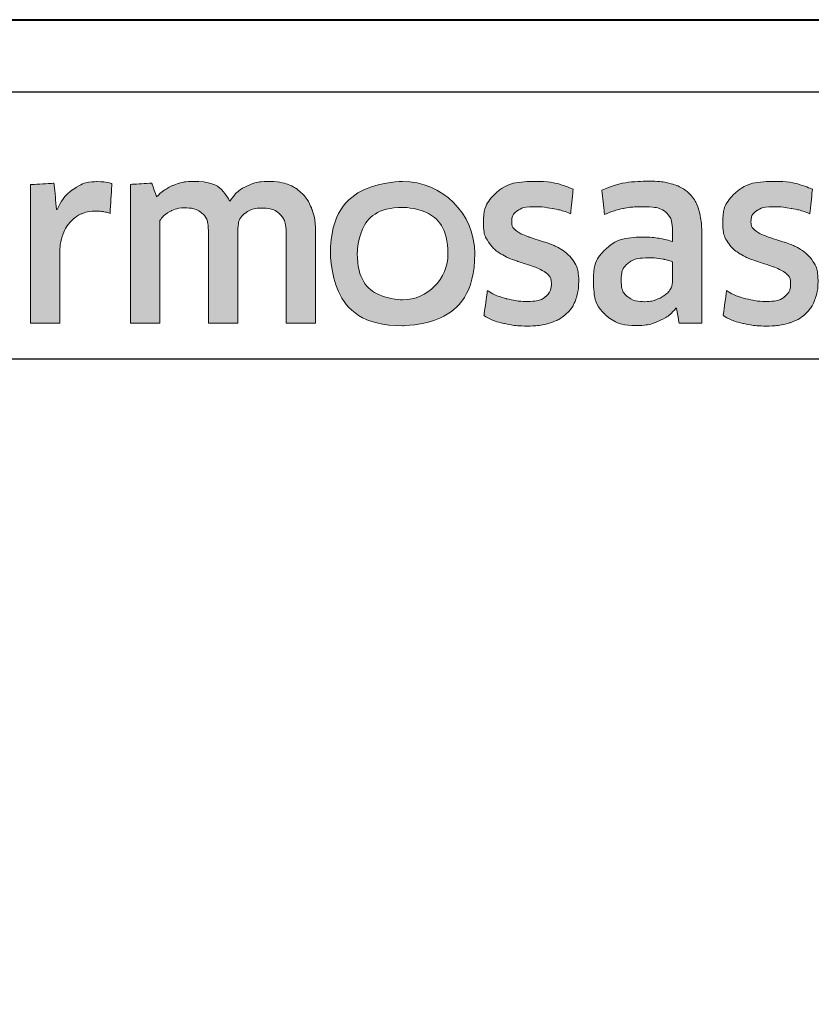
# Model space of a CAD drawing. Units: millimetres. Extents: x -879 to 6259, y -51 to 2758.
# Drawn here: x 1842 to 1853, y 193 to 207 of the extents above; entities that cross this region are included whole.
import ezdxf

# ---------------------------------------------------------------- set-up
doc = ezdxf.new("R2010")
doc.units = ezdxf.units.MM
doc.layers.get('DEFPOINTS').update_dxf_attribs({"color": 5})
doc.layers.add('TCL07 dim', color=7, linetype='Continuous', lineweight=20)
doc.layers.add('TCL09 extrusion', color=3, linetype='Continuous', lineweight=40)

# ---------------------------------------------------------------- blocks, each defined once
blk = doc.blocks.new('A$C30C13D8B')
h = blk.add_hatch(color=154)
h.dxf.hatch_style = 1
edge = h.paths.add_edge_path()
edge.add_spline(control_points=[(-13.596, -1.214), (-13.596, -1.214), (-13.606, -0.802), (-13.606, -0.802), (-13.606, -0.802), (-13.606, -0.802), (-15.396, -0.802), (-15.396, -0.802), (-15.396, -0.802), (-15.396, -0.802), (-15.406, -1.214), (-15.406, -1.214), (-15.406, -1.214), (-15.406, -1.214), (-14.726, -1.214), (-14.726, -1.214), (-14.726, -1.214), (-14.726, -1.214), (-14.726, -3.216), (-14.726, -3.216), (-14.726, -3.216), (-14.726, -3.216), (-14.276, -3.216), (-14.276, -3.216), (-14.276, -3.216), (-14.276, -3.216), (-14.276, -1.214), (-14.276, -1.214), (-14.276, -1.214), (-14.276, -1.214), (-13.596, -1.214), (-13.596, -1.214)], knot_values=[0, 0, 0, 0, 0.111111, 0.111111, 0.111111, 0.166667, 0.222222, 0.222222, 0.222222, 0.277778, 0.333333, 0.333333, 0.333333, 0.388889, 0.444444, 0.444444, 0.444444, 0.5, 0.555556, 0.555556, 0.555556, 0.611111, 0.666667, 0.666667, 0.666667, 0.722222, 0.777778, 0.777778, 0.777778, 0.888889, 1, 1, 1, 1], degree=3, periodic=0)
edge = h.paths.add_edge_path()
edge.add_spline(control_points=[(-11.797, -3.216), (-11.797, -3.216), (-11.797, -1.961), (-11.797, -1.961), (-11.797, -1.961), (-11.797, -1.731), (-11.853, -1.554), (-11.965, -1.43), (-11.965, -1.43), (-12.078, -1.305), (-12.238, -1.243), (-12.446, -1.243), (-12.446, -1.243), (-12.538, -1.243), (-12.628, -1.257), (-12.716, -1.286), (-12.716, -1.286), (-12.803, -1.315), (-12.884, -1.363), (-12.957, -1.431), (-12.957, -1.431), (-12.957, -1.431), (-12.965, -1.425), (-12.965, -1.425), (-12.965, -1.425), (-12.965, -1.425), (-12.959, -1.168), (-12.959, -1.168), (-12.959, -1.168), (-12.959, -1.168), (-12.959, -0.673), (-12.959, -0.673), (-12.959, -0.673), (-12.959, -0.673), (-13.368, -0.696), (-13.368, -0.696), (-13.368, -0.696), (-13.368, -0.696), (-13.368, -3.216), (-13.368, -3.216), (-13.368, -3.216), (-13.368, -3.216), (-12.959, -3.216), (-12.959, -3.216), (-12.959, -3.216), (-12.959, -3.216), (-12.959, -1.794), (-12.959, -1.794), (-12.959, -1.794), (-12.925, -1.742), (-12.873, -1.699), (-12.804, -1.665), (-12.804, -1.665), (-12.736, -1.63), (-12.659, -1.613), (-12.573, -1.613), (-12.573, -1.613), (-12.446, -1.613), (-12.353, -1.642), (-12.294, -1.7), (-12.294, -1.7), (-12.235, -1.758), (-12.206, -1.844), (-12.206, -1.958), (-12.206, -1.958), (-12.206, -1.958), (-12.206, -3.216), (-12.206, -3.216), (-12.206, -3.216), (-12.206, -3.216), (-11.797, -3.216), (-11.797, -3.216)], knot_values=[0, 0, 0, 0, 0.052632, 0.052632, 0.052632, 0.078947, 0.105263, 0.105263, 0.105263, 0.131579, 0.157895, 0.157895, 0.157895, 0.184211, 0.210526, 0.210526, 0.210526, 0.236842, 0.263158, 0.263158, 0.263158, 0.289474, 0.315789, 0.315789, 0.315789, 0.342105, 0.368421, 0.368421, 0.368421, 0.394737, 0.421053, 0.421053, 0.421053, 0.447368, 0.473684, 0.473684, 0.473684, 0.5, 0.526316, 0.526316, 0.526316, 0.552632, 0.578947, 0.578947, 0.578947, 0.605263, 0.631579, 0.631579, 0.631579, 0.657895, 0.684211, 0.684211, 0.684211, 0.710526, 0.736842, 0.736842, 0.736842, 0.763158, 0.789474, 0.789474, 0.789474, 0.815789, 0.842105, 0.842105, 0.842105, 0.868421, 0.894737, 0.894737, 0.894737, 0.947368, 1, 1, 1, 1], degree=3, periodic=0)
edge = h.paths.add_edge_path(flags=16)
edge.add_spline(control_points=[(-3.812, -2.249), (-3.812, -2.604), (-4.094, -2.891), (-4.442, -2.891), (-4.442, -2.891), (-4.789, -2.891), (-5.071, -2.604), (-5.071, -2.249), (-5.071, -2.249), (-5.071, -1.895), (-4.789, -1.607), (-4.442, -1.607), (-4.442, -1.607), (-4.094, -1.607), (-3.812, -1.895), (-3.812, -2.249)], knot_values=[0, 0, 0, 0, 0.2, 0.2, 0.2, 0.3, 0.4, 0.4, 0.4, 0.5, 0.6, 0.6, 0.6, 0.8, 1, 1, 1, 1], degree=3, periodic=0)
edge = h.paths.add_edge_path()
edge.add_spline(control_points=[(-3.44, -2.249), (-3.44, -1.696), (-3.888, -1.247), (-4.442, -1.247), (-4.442, -1.247), (-4.995, -1.247), (-5.444, -1.696), (-5.444, -2.249), (-5.444, -2.249), (-5.444, -2.803), (-4.995, -3.251), (-4.442, -3.251), (-4.442, -3.251), (-3.888, -3.251), (-3.44, -2.803), (-3.44, -2.249)], knot_values=[0, 0, 0, 0, 0.2, 0.2, 0.2, 0.3, 0.4, 0.4, 0.4, 0.5, 0.6, 0.6, 0.6, 0.8, 1, 1, 1, 1], degree=3, periodic=0)
edge = h.paths.add_edge_path()
edge.add_spline(control_points=[(3.2, -3.216), (3.2, -3.216), (3.2, -1.961), (3.2, -1.961), (3.2, -1.961), (3.2, -1.731), (3.144, -1.554), (3.032, -1.43), (3.032, -1.43), (2.919, -1.305), (2.759, -1.243), (2.551, -1.243), (2.551, -1.243), (2.459, -1.243), (2.369, -1.257), (2.281, -1.286), (2.281, -1.286), (2.194, -1.315), (2.113, -1.363), (2.04, -1.431), (2.04, -1.431), (2.04, -1.431), (2.032, -1.425), (2.032, -1.425), (2.032, -1.425), (2.032, -1.425), (2.038, -1.168), (2.038, -1.168), (2.038, -1.168), (2.038, -1.168), (2.038, -0.6), (2.038, -0.6), (2.038, -0.6), (2.038, -0.6), (1.629, -0.623), (1.629, -0.623), (1.629, -0.623), (1.629, -0.623), (1.629, -3.216), (1.629, -3.216), (1.629, -3.216), (1.629, -3.216), (2.038, -3.216), (2.038, -3.216), (2.038, -3.216), (2.038, -3.216), (2.038, -1.794), (2.038, -1.794), (2.038, -1.794), (2.072, -1.742), (2.124, -1.699), (2.193, -1.665), (2.193, -1.665), (2.261, -1.63), (2.339, -1.613), (2.424, -1.613), (2.424, -1.613), (2.551, -1.613), (2.644, -1.642), (2.703, -1.7), (2.703, -1.7), (2.762, -1.758), (2.791, -1.844), (2.791, -1.958), (2.791, -1.958), (2.791, -1.958), (2.791, -3.216), (2.791, -3.216), (2.791, -3.216), (2.791, -3.216), (3.2, -3.216), (3.2, -3.216)], knot_values=[0, 0, 0, 0, 0.052632, 0.052632, 0.052632, 0.078947, 0.105263, 0.105263, 0.105263, 0.131579, 0.157895, 0.157895, 0.157895, 0.184211, 0.210526, 0.210526, 0.210526, 0.236842, 0.263158, 0.263158, 0.263158, 0.289474, 0.315789, 0.315789, 0.315789, 0.342105, 0.368421, 0.368421, 0.368421, 0.394737, 0.421053, 0.421053, 0.421053, 0.447368, 0.473684, 0.473684, 0.473684, 0.5, 0.526316, 0.526316, 0.526316, 0.552632, 0.578947, 0.578947, 0.578947, 0.605263, 0.631579, 0.631579, 0.631579, 0.657895, 0.684211, 0.684211, 0.684211, 0.710526, 0.736842, 0.736842, 0.736842, 0.763158, 0.789474, 0.789474, 0.789474, 0.815789, 0.842105, 0.842105, 0.842105, 0.868421, 0.894737, 0.894737, 0.894737, 0.947368, 1, 1, 1, 1], degree=3, periodic=0)
edge = h.paths.add_edge_path()
edge.add_spline(control_points=[(1.257, -2.357), (1.211, -2.288), (1.154, -2.233), (1.085, -2.191), (1.085, -2.191), (1.017, -2.149), (0.942, -2.116), (0.862, -2.091), (0.862, -2.091), (0.781, -2.066), (0.706, -2.042), (0.638, -2.019), (0.638, -2.019), (0.569, -1.995), (0.512, -1.968), (0.466, -1.937), (0.466, -1.937), (0.419, -1.905), (0.396, -1.861), (0.396, -1.803), (0.396, -1.803), (0.396, -1.739), (0.424, -1.688), (0.478, -1.652), (0.478, -1.652), (0.533, -1.615), (0.609, -1.597), (0.705, -1.597), (0.705, -1.597), (0.78, -1.597), (0.864, -1.605), (0.955, -1.621), (0.955, -1.621), (1.046, -1.637), (1.132, -1.662), (1.214, -1.697), (1.214, -1.697), (1.214, -1.697), (1.249, -1.355), (1.249, -1.355), (1.249, -1.355), (1.084, -1.283), (0.905, -1.246), (0.712, -1.246), (0.712, -1.246), (0.476, -1.246), (0.299, -1.299), (0.181, -1.405), (0.181, -1.405), (0.063, -1.512), (0.004, -1.65), (0.004, -1.819), (0.004, -1.819), (0.004, -1.931), (0.027, -2.021), (0.073, -2.089), (0.073, -2.089), (0.119, -2.158), (0.177, -2.213), (0.248, -2.255), (0.248, -2.255), (0.319, -2.297), (0.395, -2.33), (0.475, -2.355), (0.475, -2.355), (0.556, -2.38), (0.631, -2.405), (0.702, -2.431), (0.702, -2.431), (0.773, -2.456), (0.831, -2.487), (0.878, -2.521), (0.878, -2.521), (0.924, -2.555), (0.947, -2.603), (0.947, -2.666), (0.947, -2.666), (0.947, -2.737), (0.921, -2.796), (0.868, -2.843), (0.868, -2.843), (0.815, -2.89), (0.73, -2.914), (0.612, -2.914), (0.612, -2.914), (0.524, -2.914), (0.429, -2.901), (0.326, -2.875), (0.326, -2.875), (0.222, -2.849), (0.133, -2.812), (0.058, -2.762), (0.058, -2.762), (0.058, -2.762), (0.01, -3.11), (0.01, -3.11), (0.01, -3.11), (0.092, -3.159), (0.183, -3.196), (0.285, -3.219), (0.285, -3.219), (0.387, -3.243), (0.496, -3.255), (0.612, -3.255), (0.612, -3.255), (0.736, -3.255), (0.844, -3.24), (0.934, -3.21), (0.934, -3.21), (1.024, -3.18), (1.098, -3.137), (1.156, -3.083), (1.156, -3.083), (1.214, -3.028), (1.257, -2.962), (1.285, -2.885), (1.285, -2.885), (1.313, -2.807), (1.327, -2.722), (1.327, -2.627), (1.327, -2.627), (1.327, -2.515), (1.304, -2.425), (1.257, -2.357)], knot_values=[0, 0, 0, 0, 0.03125, 0.03125, 0.03125, 0.046875, 0.0625, 0.0625, 0.0625, 0.078125, 0.09375, 0.09375, 0.09375, 0.109375, 0.125, 0.125, 0.125, 0.140625, 0.15625, 0.15625, 0.15625, 0.171875, 0.1875, 0.1875, 0.1875, 0.203125, 0.21875, 0.21875, 0.21875, 0.234375, 0.25, 0.25, 0.25, 0.265625, 0.28125, 0.28125, 0.28125, 0.296875, 0.3125, 0.3125, 0.3125, 0.328125, 0.34375, 0.34375, 0.34375, 0.359375, 0.375, 0.375, 0.375, 0.390625, 0.40625, 0.40625, 0.40625, 0.421875, 0.4375, 0.4375, 0.4375, 0.453125, 0.46875, 0.46875, 0.46875, 0.484375, 0.5, 0.5, 0.5, 0.515625, 0.53125, 0.53125, 0.53125, 0.546875, 0.5625, 0.5625, 0.5625, 0.578125, 0.59375, 0.59375, 0.59375, 0.609375, 0.625, 0.625, 0.625, 0.640625, 0.65625, 0.65625, 0.65625, 0.671875, 0.6875, 0.6875, 0.6875, 0.703125, 0.71875, 0.71875, 0.71875, 0.734375, 0.75, 0.75, 0.75, 0.765625, 0.78125, 0.78125, 0.78125, 0.796875, 0.8125, 0.8125, 0.8125, 0.828125, 0.84375, 0.84375, 0.84375, 0.859375, 0.875, 0.875, 0.875, 0.890625, 0.90625, 0.90625, 0.90625, 0.921875, 0.9375, 0.9375, 0.9375, 0.96875, 1, 1, 1, 1], degree=3, periodic=0)
edge = h.paths.add_edge_path(flags=16)
edge.add_spline(control_points=[(-0.695, -2.646), (-0.695, -2.683), (-0.706, -2.717), (-0.727, -2.749), (-0.727, -2.749), (-0.749, -2.782), (-0.777, -2.81), (-0.812, -2.835), (-0.812, -2.835), (-0.848, -2.859), (-0.889, -2.879), (-0.935, -2.894), (-0.935, -2.894), (-0.981, -2.909), (-1.03, -2.917), (-1.081, -2.917), (-1.081, -2.917), (-1.178, -2.917), (-1.256, -2.894), (-1.316, -2.849), (-1.316, -2.849), (-1.376, -2.804), (-1.406, -2.725), (-1.406, -2.611), (-1.406, -2.611), (-1.406, -2.512), (-1.376, -2.437), (-1.315, -2.386), (-1.315, -2.386), (-1.254, -2.334), (-1.156, -2.308), (-1.023, -2.308), (-1.023, -2.308), (-0.942, -2.308), (-0.873, -2.315), (-0.816, -2.328), (-0.816, -2.328), (-0.759, -2.341), (-0.719, -2.352), (-0.695, -2.363), (-0.695, -2.363), (-0.695, -2.363), (-0.695, -2.646), (-0.695, -2.646)], knot_values=[0, 0, 0, 0, 0.083333, 0.083333, 0.083333, 0.125, 0.166667, 0.166667, 0.166667, 0.208333, 0.25, 0.25, 0.25, 0.291667, 0.333333, 0.333333, 0.333333, 0.375, 0.416667, 0.416667, 0.416667, 0.458333, 0.5, 0.5, 0.5, 0.541667, 0.583333, 0.583333, 0.583333, 0.625, 0.666667, 0.666667, 0.666667, 0.708333, 0.75, 0.75, 0.75, 0.791667, 0.833333, 0.833333, 0.833333, 0.916667, 1, 1, 1, 1], degree=3, periodic=0)
edge = h.paths.add_edge_path()
edge.add_spline(control_points=[(-0.601, -3.216), (-0.601, -3.216), (-0.286, -3.216), (-0.286, -3.216), (-0.286, -3.216), (-0.286, -3.216), (-0.286, -1.996), (-0.286, -1.996), (-0.286, -1.996), (-0.286, -1.865), (-0.299, -1.753), (-0.325, -1.658), (-0.325, -1.658), (-0.351, -1.564), (-0.393, -1.486), (-0.452, -1.425), (-0.452, -1.425), (-0.512, -1.363), (-0.588, -1.318), (-0.681, -1.288), (-0.681, -1.288), (-0.775, -1.258), (-0.89, -1.243), (-1.025, -1.243), (-1.025, -1.243), (-1.268, -1.243), (-1.484, -1.285), (-1.674, -1.368), (-1.674, -1.368), (-1.674, -1.368), (-1.638, -1.706), (-1.638, -1.706), (-1.638, -1.706), (-1.548, -1.668), (-1.462, -1.64), (-1.381, -1.623), (-1.381, -1.623), (-1.299, -1.606), (-1.206, -1.597), (-1.101, -1.597), (-1.101, -1.597), (-0.955, -1.597), (-0.851, -1.623), (-0.788, -1.674), (-0.788, -1.674), (-0.726, -1.726), (-0.695, -1.813), (-0.695, -1.935), (-0.695, -1.935), (-0.695, -1.935), (-0.695, -2.08), (-0.695, -2.08), (-0.695, -2.08), (-0.751, -2.063), (-0.813, -2.048), (-0.882, -2.036), (-0.882, -2.036), (-0.95, -2.025), (-1.022, -2.019), (-1.097, -2.019), (-1.097, -2.019), (-1.325, -2.019), (-1.498, -2.073), (-1.616, -2.181), (-1.616, -2.181), (-1.734, -2.29), (-1.793, -2.435), (-1.793, -2.617), (-1.793, -2.617), (-1.793, -2.834), (-1.738, -2.994), (-1.629, -3.095), (-1.629, -3.095), (-1.519, -3.197), (-1.374, -3.248), (-1.194, -3.248), (-1.194, -3.248), (-1.078, -3.248), (-0.973, -3.227), (-0.878, -3.184), (-0.878, -3.184), (-0.784, -3.141), (-0.706, -3.082), (-0.646, -3.007), (-0.646, -3.007), (-0.646, -3.007), (-0.637, -3.01), (-0.637, -3.01), (-0.637, -3.01), (-0.637, -3.01), (-0.601, -3.216), (-0.601, -3.216)], knot_values=[0, 0, 0, 0, 0.041667, 0.041667, 0.041667, 0.0625, 0.083333, 0.083333, 0.083333, 0.104167, 0.125, 0.125, 0.125, 0.145833, 0.166667, 0.166667, 0.166667, 0.1875, 0.208333, 0.208333, 0.208333, 0.229167, 0.25, 0.25, 0.25, 0.270833, 0.291667, 0.291667, 0.291667, 0.3125, 0.333333, 0.333333, 0.333333, 0.354167, 0.375, 0.375, 0.375, 0.395833, 0.416667, 0.416667, 0.416667, 0.4375, 0.458333, 0.458333, 0.458333, 0.479167, 0.5, 0.5, 0.5, 0.520833, 0.541667, 0.541667, 0.541667, 0.5625, 0.583333, 0.583333, 0.583333, 0.604167, 0.625, 0.625, 0.625, 0.645833, 0.666667, 0.666667, 0.666667, 0.6875, 0.708333, 0.708333, 0.708333, 0.729167, 0.75, 0.75, 0.75, 0.770833, 0.791667, 0.791667, 0.791667, 0.8125, 0.833333, 0.833333, 0.833333, 0.854167, 0.875, 0.875, 0.875, 0.895833, 0.916667, 0.916667, 0.916667, 0.958333, 1, 1, 1, 1], degree=3, periodic=0)
edge = h.paths.add_edge_path()
edge.add_spline(control_points=[(-2.065, -2.357), (-2.111, -2.288), (-2.168, -2.233), (-2.237, -2.191), (-2.237, -2.191), (-2.306, -2.149), (-2.38, -2.116), (-2.461, -2.091), (-2.461, -2.091), (-2.541, -2.066), (-2.616, -2.042), (-2.684, -2.019), (-2.684, -2.019), (-2.753, -1.995), (-2.811, -1.968), (-2.857, -1.937), (-2.857, -1.937), (-2.903, -1.905), (-2.926, -1.861), (-2.926, -1.803), (-2.926, -1.803), (-2.926, -1.739), (-2.899, -1.688), (-2.844, -1.652), (-2.844, -1.652), (-2.789, -1.615), (-2.713, -1.597), (-2.617, -1.597), (-2.617, -1.597), (-2.542, -1.597), (-2.459, -1.605), (-2.367, -1.621), (-2.367, -1.621), (-2.276, -1.637), (-2.19, -1.662), (-2.108, -1.697), (-2.108, -1.697), (-2.108, -1.697), (-2.073, -1.355), (-2.073, -1.355), (-2.073, -1.355), (-2.238, -1.283), (-2.417, -1.246), (-2.61, -1.246), (-2.61, -1.246), (-2.847, -1.246), (-3.024, -1.299), (-3.142, -1.405), (-3.142, -1.405), (-3.26, -1.512), (-3.319, -1.65), (-3.319, -1.819), (-3.319, -1.819), (-3.319, -1.931), (-3.296, -2.021), (-3.249, -2.089), (-3.249, -2.089), (-3.203, -2.158), (-3.145, -2.213), (-3.074, -2.255), (-3.074, -2.255), (-3.003, -2.297), (-2.928, -2.33), (-2.847, -2.355), (-2.847, -2.355), (-2.767, -2.38), (-2.691, -2.405), (-2.62, -2.431), (-2.62, -2.431), (-2.549, -2.456), (-2.491, -2.487), (-2.445, -2.521), (-2.445, -2.521), (-2.399, -2.555), (-2.375, -2.603), (-2.375, -2.666), (-2.375, -2.666), (-2.375, -2.737), (-2.402, -2.796), (-2.454, -2.843), (-2.454, -2.843), (-2.507, -2.89), (-2.592, -2.914), (-2.71, -2.914), (-2.71, -2.914), (-2.798, -2.914), (-2.894, -2.901), (-2.997, -2.875), (-2.997, -2.875), (-3.1, -2.849), (-3.189, -2.812), (-3.264, -2.762), (-3.264, -2.762), (-3.264, -2.762), (-3.312, -3.11), (-3.312, -3.11), (-3.312, -3.11), (-3.231, -3.159), (-3.139, -3.196), (-3.037, -3.219), (-3.037, -3.219), (-2.935, -3.243), (-2.826, -3.255), (-2.71, -3.255), (-2.71, -3.255), (-2.586, -3.255), (-2.478, -3.24), (-2.388, -3.21), (-2.388, -3.21), (-2.298, -3.18), (-2.224, -3.137), (-2.166, -3.083), (-2.166, -3.083), (-2.108, -3.028), (-2.065, -2.962), (-2.037, -2.885), (-2.037, -2.885), (-2.01, -2.807), (-1.996, -2.722), (-1.996, -2.627), (-1.996, -2.627), (-1.996, -2.515), (-2.019, -2.425), (-2.065, -2.357)], knot_values=[0, 0, 0, 0, 0.03125, 0.03125, 0.03125, 0.046875, 0.0625, 0.0625, 0.0625, 0.078125, 0.09375, 0.09375, 0.09375, 0.109375, 0.125, 0.125, 0.125, 0.140625, 0.15625, 0.15625, 0.15625, 0.171875, 0.1875, 0.1875, 0.1875, 0.203125, 0.21875, 0.21875, 0.21875, 0.234375, 0.25, 0.25, 0.25, 0.265625, 0.28125, 0.28125, 0.28125, 0.296875, 0.3125, 0.3125, 0.3125, 0.328125, 0.34375, 0.34375, 0.34375, 0.359375, 0.375, 0.375, 0.375, 0.390625, 0.40625, 0.40625, 0.40625, 0.421875, 0.4375, 0.4375, 0.4375, 0.453125, 0.46875, 0.46875, 0.46875, 0.484375, 0.5, 0.5, 0.5, 0.515625, 0.53125, 0.53125, 0.53125, 0.546875, 0.5625, 0.5625, 0.5625, 0.578125, 0.59375, 0.59375, 0.59375, 0.609375, 0.625, 0.625, 0.625, 0.640625, 0.65625, 0.65625, 0.65625, 0.671875, 0.6875, 0.6875, 0.6875, 0.703125, 0.71875, 0.71875, 0.71875, 0.734375, 0.75, 0.75, 0.75, 0.765625, 0.78125, 0.78125, 0.78125, 0.796875, 0.8125, 0.8125, 0.8125, 0.828125, 0.84375, 0.84375, 0.84375, 0.859375, 0.875, 0.875, 0.875, 0.890625, 0.90625, 0.90625, 0.90625, 0.921875, 0.9375, 0.9375, 0.9375, 0.96875, 1, 1, 1, 1], degree=3, periodic=0)
edge = h.paths.add_edge_path()
edge.add_spline(control_points=[(-5.651, -3.216), (-5.651, -3.216), (-5.651, -1.951), (-5.651, -1.951), (-5.651, -1.951), (-5.651, -1.833), (-5.667, -1.73), (-5.698, -1.642), (-5.698, -1.642), (-5.729, -1.554), (-5.773, -1.48), (-5.83, -1.421), (-5.83, -1.421), (-5.887, -1.362), (-5.955, -1.318), (-6.033, -1.289), (-6.033, -1.289), (-6.111, -1.261), (-6.198, -1.246), (-6.292, -1.246), (-6.292, -1.246), (-6.408, -1.246), (-6.513, -1.268), (-6.606, -1.311), (-6.606, -1.311), (-6.699, -1.355), (-6.777, -1.425), (-6.839, -1.52), (-6.839, -1.52), (-6.938, -1.338), (-7.111, -1.246), (-7.358, -1.246), (-7.358, -1.246), (-7.452, -1.246), (-7.542, -1.265), (-7.628, -1.302), (-7.628, -1.302), (-7.714, -1.339), (-7.79, -1.392), (-7.857, -1.46), (-7.857, -1.46), (-7.857, -1.46), (-7.927, -1.269), (-7.927, -1.269), (-7.927, -1.269), (-7.927, -1.269), (-8.22, -1.288), (-8.22, -1.288), (-8.22, -1.288), (-8.22, -1.288), (-8.22, -3.216), (-8.22, -3.216), (-8.22, -3.216), (-8.22, -3.216), (-7.811, -3.216), (-7.811, -3.216), (-7.811, -3.216), (-7.811, -3.216), (-7.811, -1.79), (-7.811, -1.79), (-7.811, -1.79), (-7.777, -1.737), (-7.728, -1.694), (-7.665, -1.661), (-7.665, -1.661), (-7.602, -1.629), (-7.536, -1.613), (-7.467, -1.613), (-7.467, -1.613), (-7.37, -1.613), (-7.292, -1.637), (-7.23, -1.686), (-7.23, -1.686), (-7.169, -1.734), (-7.139, -1.816), (-7.139, -1.932), (-7.139, -1.932), (-7.139, -1.932), (-7.139, -3.216), (-7.139, -3.216), (-7.139, -3.216), (-7.139, -3.216), (-6.73, -3.216), (-6.73, -3.216), (-6.73, -3.216), (-6.73, -3.216), (-6.73, -1.932), (-6.73, -1.932), (-6.73, -1.932), (-6.73, -1.825), (-6.699, -1.745), (-6.636, -1.694), (-6.636, -1.694), (-6.574, -1.642), (-6.496, -1.616), (-6.401, -1.616), (-6.401, -1.616), (-6.294, -1.616), (-6.21, -1.644), (-6.15, -1.698), (-6.15, -1.698), (-6.09, -1.753), (-6.06, -1.839), (-6.06, -1.955), (-6.06, -1.955), (-6.06, -1.955), (-6.06, -3.216), (-6.06, -3.216), (-6.06, -3.216), (-6.06, -3.216), (-5.651, -3.216), (-5.651, -3.216)], knot_values=[0, 0, 0, 0, 0.034483, 0.034483, 0.034483, 0.051724, 0.068966, 0.068966, 0.068966, 0.086207, 0.103448, 0.103448, 0.103448, 0.12069, 0.137931, 0.137931, 0.137931, 0.155172, 0.172414, 0.172414, 0.172414, 0.189655, 0.206897, 0.206897, 0.206897, 0.224138, 0.241379, 0.241379, 0.241379, 0.258621, 0.275862, 0.275862, 0.275862, 0.293103, 0.310345, 0.310345, 0.310345, 0.327586, 0.344828, 0.344828, 0.344828, 0.362069, 0.37931, 0.37931, 0.37931, 0.396552, 0.413793, 0.413793, 0.413793, 0.431034, 0.448276, 0.448276, 0.448276, 0.465517, 0.482759, 0.482759, 0.482759, 0.5, 0.517241, 0.517241, 0.517241, 0.534483, 0.551724, 0.551724, 0.551724, 0.568966, 0.586207, 0.586207, 0.586207, 0.603448, 0.62069, 0.62069, 0.62069, 0.637931, 0.655172, 0.655172, 0.655172, 0.672414, 0.689655, 0.689655, 0.689655, 0.706897, 0.724138, 0.724138, 0.724138, 0.741379, 0.758621, 0.758621, 0.758621, 0.775862, 0.793103, 0.793103, 0.793103, 0.810345, 0.827586, 0.827586, 0.827586, 0.844828, 0.862069, 0.862069, 0.862069, 0.87931, 0.896552, 0.896552, 0.896552, 0.913793, 0.931034, 0.931034, 0.931034, 0.965517, 1, 1, 1, 1], degree=3, periodic=0)
edge = h.paths.add_edge_path()
edge.add_spline(control_points=[(-9.202, -3.216), (-9.202, -3.216), (-9.202, -2.241), (-9.202, -2.241), (-9.202, -2.241), (-9.202, -2.151), (-9.189, -2.069), (-9.164, -1.996), (-9.164, -1.996), (-9.138, -1.923), (-9.103, -1.862), (-9.059, -1.813), (-9.059, -1.813), (-9.015, -1.763), (-8.963, -1.725), (-8.903, -1.698), (-8.903, -1.698), (-8.843, -1.671), (-8.777, -1.658), (-8.706, -1.658), (-8.706, -1.658), (-8.67, -1.658), (-8.635, -1.661), (-8.6, -1.666), (-8.6, -1.666), (-8.566, -1.671), (-8.534, -1.68), (-8.504, -1.69), (-8.504, -1.69), (-8.504, -1.69), (-8.478, -1.275), (-8.478, -1.275), (-8.478, -1.275), (-8.534, -1.258), (-8.601, -1.249), (-8.681, -1.249), (-8.681, -1.249), (-8.801, -1.249), (-8.909, -1.282), (-9.004, -1.347), (-9.004, -1.347), (-9.1, -1.413), (-9.178, -1.509), (-9.238, -1.636), (-9.238, -1.636), (-9.238, -1.636), (-9.247, -1.636), (-9.247, -1.636), (-9.247, -1.636), (-9.247, -1.636), (-9.283, -1.272), (-9.283, -1.272), (-9.283, -1.272), (-9.283, -1.272), (-9.611, -1.291), (-9.611, -1.291), (-9.611, -1.291), (-9.611, -1.291), (-9.611, -3.216), (-9.611, -3.216), (-9.611, -3.216), (-9.611, -3.216), (-9.202, -3.216), (-9.202, -3.216)], knot_values=[0, 0, 0, 0, 0.058824, 0.058824, 0.058824, 0.088235, 0.117647, 0.117647, 0.117647, 0.147059, 0.176471, 0.176471, 0.176471, 0.205882, 0.235294, 0.235294, 0.235294, 0.264706, 0.294118, 0.294118, 0.294118, 0.323529, 0.352941, 0.352941, 0.352941, 0.382353, 0.411765, 0.411765, 0.411765, 0.441176, 0.470588, 0.470588, 0.470588, 0.5, 0.529412, 0.529412, 0.529412, 0.558824, 0.588235, 0.588235, 0.588235, 0.617647, 0.647059, 0.647059, 0.647059, 0.676471, 0.705882, 0.705882, 0.705882, 0.735294, 0.764706, 0.764706, 0.764706, 0.794118, 0.823529, 0.823529, 0.823529, 0.852941, 0.882353, 0.882353, 0.882353, 0.941176, 1, 1, 1, 1], degree=3, periodic=0)
edge = h.paths.add_edge_path()
edge.add_spline(control_points=[(-10.244, -3.216), (-10.14, -3.193), (-10.047, -3.16), (-9.965, -3.12), (-9.965, -3.12), (-9.965, -3.12), (-10.013, -2.782), (-10.013, -2.782), (-10.013, -2.782), (-10.095, -2.818), (-10.178, -2.845), (-10.263, -2.862), (-10.263, -2.862), (-10.348, -2.879), (-10.438, -2.888), (-10.535, -2.888), (-10.535, -2.888), (-10.627, -2.888), (-10.708, -2.878), (-10.776, -2.859), (-10.776, -2.859), (-10.845, -2.84), (-10.902, -2.808), (-10.947, -2.765), (-10.947, -2.765), (-10.992, -2.723), (-11.027, -2.666), (-11.052, -2.596), (-11.052, -2.596), (-11.076, -2.527), (-11.091, -2.441), (-11.095, -2.341), (-11.095, -2.341), (-11.095, -2.341), (-9.917, -2.341), (-9.917, -2.341), (-9.917, -2.341), (-9.913, -2.311), (-9.91, -2.278), (-9.909, -2.242), (-9.909, -2.242), (-9.908, -2.207), (-9.907, -2.174), (-9.907, -2.144), (-9.907, -2.144), (-9.907, -1.99), (-9.925, -1.856), (-9.962, -1.743), (-9.962, -1.743), (-9.998, -1.631), (-10.051, -1.537), (-10.12, -1.463), (-10.12, -1.463), (-10.188, -1.389), (-10.271, -1.335), (-10.368, -1.299), (-10.368, -1.299), (-10.464, -1.264), (-10.571, -1.246), (-10.689, -1.246), (-10.689, -1.246), (-10.971, -1.246), (-11.179, -1.33), (-11.316, -1.497), (-11.316, -1.497), (-11.452, -1.665), (-11.52, -1.903), (-11.52, -2.212), (-11.52, -2.212), (-11.52, -2.559), (-11.445, -2.82), (-11.296, -2.992), (-11.296, -2.992), (-11.147, -3.165), (-10.909, -3.252), (-10.583, -3.252), (-10.583, -3.252), (-10.461, -3.252), (-10.348, -3.24), (-10.244, -3.216)], knot_values=[0, 0, 0, 0, 0.047619, 0.047619, 0.047619, 0.071429, 0.095238, 0.095238, 0.095238, 0.119048, 0.142857, 0.142857, 0.142857, 0.166667, 0.190476, 0.190476, 0.190476, 0.214286, 0.238095, 0.238095, 0.238095, 0.261905, 0.285714, 0.285714, 0.285714, 0.309524, 0.333333, 0.333333, 0.333333, 0.357143, 0.380952, 0.380952, 0.380952, 0.404762, 0.428571, 0.428571, 0.428571, 0.452381, 0.47619, 0.47619, 0.47619, 0.5, 0.52381, 0.52381, 0.52381, 0.547619, 0.571429, 0.571429, 0.571429, 0.595238, 0.619048, 0.619048, 0.619048, 0.642857, 0.666667, 0.666667, 0.666667, 0.690476, 0.714286, 0.714286, 0.714286, 0.738095, 0.761905, 0.761905, 0.761905, 0.785714, 0.809524, 0.809524, 0.809524, 0.833333, 0.857143, 0.857143, 0.857143, 0.880952, 0.904762, 0.904762, 0.904762, 0.952381, 1, 1, 1, 1], degree=3, periodic=0)
edge = h.paths.add_edge_path(flags=16)
edge.add_spline(control_points=[(-11.105, -2.064), (-11.094, -1.898), (-11.057, -1.779), (-10.994, -1.705), (-10.994, -1.705), (-10.93, -1.631), (-10.828, -1.594), (-10.686, -1.594), (-10.686, -1.594), (-10.564, -1.594), (-10.467, -1.629), (-10.397, -1.7), (-10.397, -1.7), (-10.326, -1.771), (-10.288, -1.892), (-10.284, -2.064), (-10.284, -2.064), (-10.284, -2.064), (-11.105, -2.064), (-11.105, -2.064)], knot_values=[0, 0, 0, 0, 0.166667, 0.166667, 0.166667, 0.25, 0.333333, 0.333333, 0.333333, 0.416667, 0.5, 0.5, 0.5, 0.583333, 0.666667, 0.666667, 0.666667, 0.833333, 1, 1, 1, 1], degree=3, periodic=0)
at = {"color": 154}
for points, knots in [([(-9.202, -3.216), (-9.202, -3.216), (-9.202, -2.241), (-9.202, -2.241), (-9.202, -2.241), (-9.202, -2.151), (-9.189, -2.069), (-9.164, -1.996), (-9.164, -1.996), (-9.138, -1.923), (-9.103, -1.862), (-9.059, -1.813), (-9.059, -1.813), (-9.015, -1.763), (-8.963, -1.725), (-8.903, -1.698), (-8.903, -1.698), (-8.843, -1.671), (-8.777, -1.658), (-8.706, -1.658), (-8.706, -1.658), (-8.67, -1.658), (-8.635, -1.661), (-8.6, -1.666), (-8.6, -1.666), (-8.566, -1.671), (-8.534, -1.68), (-8.504, -1.69), (-8.504, -1.69), (-8.504, -1.69), (-8.478, -1.275), (-8.478, -1.275), (-8.478, -1.275), (-8.534, -1.258), (-8.601, -1.249), (-8.681, -1.249), (-8.681, -1.249), (-8.801, -1.249), (-8.909, -1.282), (-9.004, -1.347), (-9.004, -1.347), (-9.1, -1.413), (-9.178, -1.509), (-9.238, -1.636), (-9.238, -1.636), (-9.238, -1.636), (-9.247, -1.636), (-9.247, -1.636), (-9.247, -1.636), (-9.247, -1.636), (-9.283, -1.272), (-9.283, -1.272), (-9.283, -1.272), (-9.283, -1.272), (-9.611, -1.291), (-9.611, -1.291), (-9.611, -1.291), (-9.611, -1.291), (-9.611, -3.216), (-9.611, -3.216), (-9.611, -3.216), (-9.611, -3.216), (-9.202, -3.216), (-9.202, -3.216)], [0, 0, 0, 0, 0.058824, 0.058824, 0.058824, 0.088235, 0.117647, 0.117647, 0.117647, 0.147059, 0.176471, 0.176471, 0.176471, 0.205882, 0.235294, 0.235294, 0.235294, 0.264706, 0.294118, 0.294118, 0.294118, 0.323529, 0.352941, 0.352941, 0.352941, 0.382353, 0.411765, 0.411765, 0.411765, 0.441176, 0.470588, 0.470588, 0.470588, 0.5, 0.529412, 0.529412, 0.529412, 0.558824, 0.588235, 0.588235, 0.588235, 0.617647, 0.647059, 0.647059, 0.647059, 0.676471, 0.705882, 0.705882, 0.705882, 0.735294, 0.764706, 0.764706, 0.764706, 0.794118, 0.823529, 0.823529, 0.823529, 0.852941, 0.882353, 0.882353, 0.882353, 0.941176, 1, 1, 1, 1]), ([(-5.651, -3.216), (-5.651, -3.216), (-5.651, -1.951), (-5.651, -1.951), (-5.651, -1.951), (-5.651, -1.833), (-5.667, -1.73), (-5.698, -1.642), (-5.698, -1.642), (-5.729, -1.554), (-5.773, -1.48), (-5.83, -1.421), (-5.83, -1.421), (-5.887, -1.362), (-5.955, -1.318), (-6.033, -1.289), (-6.033, -1.289), (-6.111, -1.261), (-6.198, -1.246), (-6.292, -1.246), (-6.292, -1.246), (-6.408, -1.246), (-6.513, -1.268), (-6.606, -1.311), (-6.606, -1.311), (-6.699, -1.355), (-6.777, -1.425), (-6.839, -1.52), (-6.839, -1.52), (-6.938, -1.338), (-7.111, -1.246), (-7.358, -1.246), (-7.358, -1.246), (-7.452, -1.246), (-7.542, -1.265), (-7.628, -1.302), (-7.628, -1.302), (-7.714, -1.339), (-7.79, -1.392), (-7.857, -1.46), (-7.857, -1.46), (-7.857, -1.46), (-7.927, -1.269), (-7.927, -1.269), (-7.927, -1.269), (-7.927, -1.269), (-8.22, -1.288), (-8.22, -1.288), (-8.22, -1.288), (-8.22, -1.288), (-8.22, -3.216), (-8.22, -3.216), (-8.22, -3.216), (-8.22, -3.216), (-7.811, -3.216), (-7.811, -3.216), (-7.811, -3.216), (-7.811, -3.216), (-7.811, -1.79), (-7.811, -1.79), (-7.811, -1.79), (-7.777, -1.737), (-7.728, -1.694), (-7.665, -1.661), (-7.665, -1.661), (-7.602, -1.629), (-7.536, -1.613), (-7.467, -1.613), (-7.467, -1.613), (-7.37, -1.613), (-7.292, -1.637), (-7.23, -1.686), (-7.23, -1.686), (-7.169, -1.734), (-7.139, -1.816), (-7.139, -1.932), (-7.139, -1.932), (-7.139, -1.932), (-7.139, -3.216), (-7.139, -3.216), (-7.139, -3.216), (-7.139, -3.216), (-6.73, -3.216), (-6.73, -3.216), (-6.73, -3.216), (-6.73, -3.216), (-6.73, -1.932), (-6.73, -1.932), (-6.73, -1.932), (-6.73, -1.825), (-6.699, -1.745), (-6.636, -1.694), (-6.636, -1.694), (-6.574, -1.642), (-6.496, -1.616), (-6.401, -1.616), (-6.401, -1.616), (-6.294, -1.616), (-6.21, -1.644), (-6.15, -1.698), (-6.15, -1.698), (-6.09, -1.753), (-6.06, -1.839), (-6.06, -1.955), (-6.06, -1.955), (-6.06, -1.955), (-6.06, -3.216), (-6.06, -3.216), (-6.06, -3.216), (-6.06, -3.216), (-5.651, -3.216), (-5.651, -3.216)], [0, 0, 0, 0, 0.034483, 0.034483, 0.034483, 0.051724, 0.068966, 0.068966, 0.068966, 0.086207, 0.103448, 0.103448, 0.103448, 0.12069, 0.137931, 0.137931, 0.137931, 0.155172, 0.172414, 0.172414, 0.172414, 0.189655, 0.206897, 0.206897, 0.206897, 0.224138, 0.241379, 0.241379, 0.241379, 0.258621, 0.275862, 0.275862, 0.275862, 0.293103, 0.310345, 0.310345, 0.310345, 0.327586, 0.344828, 0.344828, 0.344828, 0.362069, 0.37931, 0.37931, 0.37931, 0.396552, 0.413793, 0.413793, 0.413793, 0.431034, 0.448276, 0.448276, 0.448276, 0.465517, 0.482759, 0.482759, 0.482759, 0.5, 0.517241, 0.517241, 0.517241, 0.534483, 0.551724, 0.551724, 0.551724, 0.568966, 0.586207, 0.586207, 0.586207, 0.603448, 0.62069, 0.62069, 0.62069, 0.637931, 0.655172, 0.655172, 0.655172, 0.672414, 0.689655, 0.689655, 0.689655, 0.706897, 0.724138, 0.724138, 0.724138, 0.741379, 0.758621, 0.758621, 0.758621, 0.775862, 0.793103, 0.793103, 0.793103, 0.810345, 0.827586, 0.827586, 0.827586, 0.844828, 0.862069, 0.862069, 0.862069, 0.87931, 0.896552, 0.896552, 0.896552, 0.913793, 0.931034, 0.931034, 0.931034, 0.965517, 1, 1, 1, 1]), ([(-3.44, -2.249), (-3.44, -1.696), (-3.888, -1.247), (-4.442, -1.247), (-4.442, -1.247), (-4.995, -1.247), (-5.444, -1.696), (-5.444, -2.249), (-5.444, -2.249), (-5.444, -2.803), (-4.995, -3.251), (-4.442, -3.251), (-4.442, -3.251), (-3.888, -3.251), (-3.44, -2.803), (-3.44, -2.249)], [0, 0, 0, 0, 0.2, 0.2, 0.2, 0.3, 0.4, 0.4, 0.4, 0.5, 0.6, 0.6, 0.6, 0.8, 1, 1, 1, 1]), ([(-2.065, -2.357), (-2.111, -2.288), (-2.168, -2.233), (-2.237, -2.191), (-2.237, -2.191), (-2.306, -2.149), (-2.38, -2.116), (-2.461, -2.091), (-2.461, -2.091), (-2.541, -2.066), (-2.616, -2.042), (-2.684, -2.019), (-2.684, -2.019), (-2.753, -1.995), (-2.811, -1.968), (-2.857, -1.937), (-2.857, -1.937), (-2.903, -1.905), (-2.926, -1.861), (-2.926, -1.803), (-2.926, -1.803), (-2.926, -1.739), (-2.899, -1.688), (-2.844, -1.652), (-2.844, -1.652), (-2.789, -1.615), (-2.713, -1.597), (-2.617, -1.597), (-2.617, -1.597), (-2.542, -1.597), (-2.459, -1.605), (-2.367, -1.621), (-2.367, -1.621), (-2.276, -1.637), (-2.19, -1.662), (-2.108, -1.697), (-2.108, -1.697), (-2.108, -1.697), (-2.073, -1.355), (-2.073, -1.355), (-2.073, -1.355), (-2.238, -1.283), (-2.417, -1.246), (-2.61, -1.246), (-2.61, -1.246), (-2.847, -1.246), (-3.024, -1.299), (-3.142, -1.405), (-3.142, -1.405), (-3.26, -1.512), (-3.319, -1.65), (-3.319, -1.819), (-3.319, -1.819), (-3.319, -1.931), (-3.296, -2.021), (-3.249, -2.089), (-3.249, -2.089), (-3.203, -2.158), (-3.145, -2.213), (-3.074, -2.255), (-3.074, -2.255), (-3.003, -2.297), (-2.928, -2.33), (-2.847, -2.355), (-2.847, -2.355), (-2.767, -2.38), (-2.691, -2.405), (-2.62, -2.431), (-2.62, -2.431), (-2.549, -2.456), (-2.491, -2.487), (-2.445, -2.521), (-2.445, -2.521), (-2.399, -2.555), (-2.375, -2.603), (-2.375, -2.666), (-2.375, -2.666), (-2.375, -2.737), (-2.402, -2.796), (-2.454, -2.843), (-2.454, -2.843), (-2.507, -2.89), (-2.592, -2.914), (-2.71, -2.914), (-2.71, -2.914), (-2.798, -2.914), (-2.894, -2.901), (-2.997, -2.875), (-2.997, -2.875), (-3.1, -2.849), (-3.189, -2.812), (-3.264, -2.762), (-3.264, -2.762), (-3.264, -2.762), (-3.312, -3.11), (-3.312, -3.11), (-3.312, -3.11), (-3.231, -3.159), (-3.139, -3.196), (-3.037, -3.219), (-3.037, -3.219), (-2.935, -3.243), (-2.826, -3.255), (-2.71, -3.255), (-2.71, -3.255), (-2.586, -3.255), (-2.478, -3.24), (-2.388, -3.21), (-2.388, -3.21), (-2.298, -3.18), (-2.224, -3.137), (-2.166, -3.083), (-2.166, -3.083), (-2.108, -3.028), (-2.065, -2.962), (-2.037, -2.885), (-2.037, -2.885), (-2.01, -2.807), (-1.996, -2.722), (-1.996, -2.627), (-1.996, -2.627), (-1.996, -2.515), (-2.019, -2.425), (-2.065, -2.357)], [0, 0, 0, 0, 0.03125, 0.03125, 0.03125, 0.046875, 0.0625, 0.0625, 0.0625, 0.078125, 0.09375, 0.09375, 0.09375, 0.109375, 0.125, 0.125, 0.125, 0.140625, 0.15625, 0.15625, 0.15625, 0.171875, 0.1875, 0.1875, 0.1875, 0.203125, 0.21875, 0.21875, 0.21875, 0.234375, 0.25, 0.25, 0.25, 0.265625, 0.28125, 0.28125, 0.28125, 0.296875, 0.3125, 0.3125, 0.3125, 0.328125, 0.34375, 0.34375, 0.34375, 0.359375, 0.375, 0.375, 0.375, 0.390625, 0.40625, 0.40625, 0.40625, 0.421875, 0.4375, 0.4375, 0.4375, 0.453125, 0.46875, 0.46875, 0.46875, 0.484375, 0.5, 0.5, 0.5, 0.515625, 0.53125, 0.53125, 0.53125, 0.546875, 0.5625, 0.5625, 0.5625, 0.578125, 0.59375, 0.59375, 0.59375, 0.609375, 0.625, 0.625, 0.625, 0.640625, 0.65625, 0.65625, 0.65625, 0.671875, 0.6875, 0.6875, 0.6875, 0.703125, 0.71875, 0.71875, 0.71875, 0.734375, 0.75, 0.75, 0.75, 0.765625, 0.78125, 0.78125, 0.78125, 0.796875, 0.8125, 0.8125, 0.8125, 0.828125, 0.84375, 0.84375, 0.84375, 0.859375, 0.875, 0.875, 0.875, 0.890625, 0.90625, 0.90625, 0.90625, 0.921875, 0.9375, 0.9375, 0.9375, 0.96875, 1, 1, 1, 1]), ([(-0.601, -3.216), (-0.601, -3.216), (-0.286, -3.216), (-0.286, -3.216), (-0.286, -3.216), (-0.286, -3.216), (-0.286, -1.996), (-0.286, -1.996), (-0.286, -1.996), (-0.286, -1.865), (-0.299, -1.753), (-0.325, -1.658), (-0.325, -1.658), (-0.351, -1.564), (-0.393, -1.486), (-0.452, -1.425), (-0.452, -1.425), (-0.512, -1.363), (-0.588, -1.318), (-0.681, -1.288), (-0.681, -1.288), (-0.775, -1.258), (-0.89, -1.243), (-1.025, -1.243), (-1.025, -1.243), (-1.268, -1.243), (-1.484, -1.285), (-1.674, -1.368), (-1.674, -1.368), (-1.674, -1.368), (-1.638, -1.706), (-1.638, -1.706), (-1.638, -1.706), (-1.548, -1.668), (-1.462, -1.64), (-1.381, -1.623), (-1.381, -1.623), (-1.299, -1.606), (-1.206, -1.597), (-1.101, -1.597), (-1.101, -1.597), (-0.955, -1.597), (-0.851, -1.623), (-0.788, -1.674), (-0.788, -1.674), (-0.726, -1.726), (-0.695, -1.813), (-0.695, -1.935), (-0.695, -1.935), (-0.695, -1.935), (-0.695, -2.08), (-0.695, -2.08), (-0.695, -2.08), (-0.751, -2.063), (-0.813, -2.048), (-0.882, -2.036), (-0.882, -2.036), (-0.95, -2.025), (-1.022, -2.019), (-1.097, -2.019), (-1.097, -2.019), (-1.325, -2.019), (-1.498, -2.073), (-1.616, -2.181), (-1.616, -2.181), (-1.734, -2.29), (-1.793, -2.435), (-1.793, -2.617), (-1.793, -2.617), (-1.793, -2.834), (-1.738, -2.994), (-1.629, -3.095), (-1.629, -3.095), (-1.519, -3.197), (-1.374, -3.248), (-1.194, -3.248), (-1.194, -3.248), (-1.078, -3.248), (-0.973, -3.227), (-0.878, -3.184), (-0.878, -3.184), (-0.784, -3.141), (-0.706, -3.082), (-0.646, -3.007), (-0.646, -3.007), (-0.646, -3.007), (-0.637, -3.01), (-0.637, -3.01), (-0.637, -3.01), (-0.637, -3.01), (-0.601, -3.216), (-0.601, -3.216)], [0, 0, 0, 0, 0.041667, 0.041667, 0.041667, 0.0625, 0.083333, 0.083333, 0.083333, 0.104167, 0.125, 0.125, 0.125, 0.145833, 0.166667, 0.166667, 0.166667, 0.1875, 0.208333, 0.208333, 0.208333, 0.229167, 0.25, 0.25, 0.25, 0.270833, 0.291667, 0.291667, 0.291667, 0.3125, 0.333333, 0.333333, 0.333333, 0.354167, 0.375, 0.375, 0.375, 0.395833, 0.416667, 0.416667, 0.416667, 0.4375, 0.458333, 0.458333, 0.458333, 0.479167, 0.5, 0.5, 0.5, 0.520833, 0.541667, 0.541667, 0.541667, 0.5625, 0.583333, 0.583333, 0.583333, 0.604167, 0.625, 0.625, 0.625, 0.645833, 0.666667, 0.666667, 0.666667, 0.6875, 0.708333, 0.708333, 0.708333, 0.729167, 0.75, 0.75, 0.75, 0.770833, 0.791667, 0.791667, 0.791667, 0.8125, 0.833333, 0.833333, 0.833333, 0.854167, 0.875, 0.875, 0.875, 0.895833, 0.916667, 0.916667, 0.916667, 0.958333, 1, 1, 1, 1]), ([(1.257, -2.357), (1.211, -2.288), (1.154, -2.233), (1.085, -2.191), (1.085, -2.191), (1.017, -2.149), (0.942, -2.116), (0.862, -2.091), (0.862, -2.091), (0.781, -2.066), (0.706, -2.042), (0.638, -2.019), (0.638, -2.019), (0.569, -1.995), (0.512, -1.968), (0.466, -1.937), (0.466, -1.937), (0.419, -1.905), (0.396, -1.861), (0.396, -1.803), (0.396, -1.803), (0.396, -1.739), (0.424, -1.688), (0.478, -1.652), (0.478, -1.652), (0.533, -1.615), (0.609, -1.597), (0.705, -1.597), (0.705, -1.597), (0.78, -1.597), (0.864, -1.605), (0.955, -1.621), (0.955, -1.621), (1.046, -1.637), (1.132, -1.662), (1.214, -1.697), (1.214, -1.697), (1.214, -1.697), (1.249, -1.355), (1.249, -1.355), (1.249, -1.355), (1.084, -1.283), (0.905, -1.246), (0.712, -1.246), (0.712, -1.246), (0.476, -1.246), (0.299, -1.299), (0.181, -1.405), (0.181, -1.405), (0.063, -1.512), (0.004, -1.65), (0.004, -1.819), (0.004, -1.819), (0.004, -1.931), (0.027, -2.021), (0.073, -2.089), (0.073, -2.089), (0.119, -2.158), (0.177, -2.213), (0.248, -2.255), (0.248, -2.255), (0.319, -2.297), (0.395, -2.33), (0.475, -2.355), (0.475, -2.355), (0.556, -2.38), (0.631, -2.405), (0.702, -2.431), (0.702, -2.431), (0.773, -2.456), (0.831, -2.487), (0.878, -2.521), (0.878, -2.521), (0.924, -2.555), (0.947, -2.603), (0.947, -2.666), (0.947, -2.666), (0.947, -2.737), (0.921, -2.796), (0.868, -2.843), (0.868, -2.843), (0.815, -2.89), (0.73, -2.914), (0.612, -2.914), (0.612, -2.914), (0.524, -2.914), (0.429, -2.901), (0.326, -2.875), (0.326, -2.875), (0.222, -2.849), (0.133, -2.812), (0.058, -2.762), (0.058, -2.762), (0.058, -2.762), (0.01, -3.11), (0.01, -3.11), (0.01, -3.11), (0.092, -3.159), (0.183, -3.196), (0.285, -3.219), (0.285, -3.219), (0.387, -3.243), (0.496, -3.255), (0.612, -3.255), (0.612, -3.255), (0.736, -3.255), (0.844, -3.24), (0.934, -3.21), (0.934, -3.21), (1.024, -3.18), (1.098, -3.137), (1.156, -3.083), (1.156, -3.083), (1.214, -3.028), (1.257, -2.962), (1.285, -2.885), (1.285, -2.885), (1.313, -2.807), (1.327, -2.722), (1.327, -2.627), (1.327, -2.627), (1.327, -2.515), (1.304, -2.425), (1.257, -2.357)], [0, 0, 0, 0, 0.03125, 0.03125, 0.03125, 0.046875, 0.0625, 0.0625, 0.0625, 0.078125, 0.09375, 0.09375, 0.09375, 0.109375, 0.125, 0.125, 0.125, 0.140625, 0.15625, 0.15625, 0.15625, 0.171875, 0.1875, 0.1875, 0.1875, 0.203125, 0.21875, 0.21875, 0.21875, 0.234375, 0.25, 0.25, 0.25, 0.265625, 0.28125, 0.28125, 0.28125, 0.296875, 0.3125, 0.3125, 0.3125, 0.328125, 0.34375, 0.34375, 0.34375, 0.359375, 0.375, 0.375, 0.375, 0.390625, 0.40625, 0.40625, 0.40625, 0.421875, 0.4375, 0.4375, 0.4375, 0.453125, 0.46875, 0.46875, 0.46875, 0.484375, 0.5, 0.5, 0.5, 0.515625, 0.53125, 0.53125, 0.53125, 0.546875, 0.5625, 0.5625, 0.5625, 0.578125, 0.59375, 0.59375, 0.59375, 0.609375, 0.625, 0.625, 0.625, 0.640625, 0.65625, 0.65625, 0.65625, 0.671875, 0.6875, 0.6875, 0.6875, 0.703125, 0.71875, 0.71875, 0.71875, 0.734375, 0.75, 0.75, 0.75, 0.765625, 0.78125, 0.78125, 0.78125, 0.796875, 0.8125, 0.8125, 0.8125, 0.828125, 0.84375, 0.84375, 0.84375, 0.859375, 0.875, 0.875, 0.875, 0.890625, 0.90625, 0.90625, 0.90625, 0.921875, 0.9375, 0.9375, 0.9375, 0.96875, 1, 1, 1, 1]), ([(-3.812, -2.249), (-3.812, -2.604), (-4.094, -2.891), (-4.442, -2.891), (-4.442, -2.891), (-4.789, -2.891), (-5.071, -2.604), (-5.071, -2.249), (-5.071, -2.249), (-5.071, -1.895), (-4.789, -1.607), (-4.442, -1.607), (-4.442, -1.607), (-4.094, -1.607), (-3.812, -1.895), (-3.812, -2.249)], [0, 0, 0, 0, 0.2, 0.2, 0.2, 0.3, 0.4, 0.4, 0.4, 0.5, 0.6, 0.6, 0.6, 0.8, 1, 1, 1, 1]), ([(-0.695, -2.646), (-0.695, -2.683), (-0.706, -2.717), (-0.727, -2.749), (-0.727, -2.749), (-0.749, -2.782), (-0.777, -2.81), (-0.812, -2.835), (-0.812, -2.835), (-0.848, -2.859), (-0.889, -2.879), (-0.935, -2.894), (-0.935, -2.894), (-0.981, -2.909), (-1.03, -2.917), (-1.081, -2.917), (-1.081, -2.917), (-1.178, -2.917), (-1.256, -2.894), (-1.316, -2.849), (-1.316, -2.849), (-1.376, -2.804), (-1.406, -2.725), (-1.406, -2.611), (-1.406, -2.611), (-1.406, -2.512), (-1.376, -2.437), (-1.315, -2.386), (-1.315, -2.386), (-1.254, -2.334), (-1.156, -2.308), (-1.023, -2.308), (-1.023, -2.308), (-0.942, -2.308), (-0.873, -2.315), (-0.816, -2.328), (-0.816, -2.328), (-0.759, -2.341), (-0.719, -2.352), (-0.695, -2.363), (-0.695, -2.363), (-0.695, -2.363), (-0.695, -2.646), (-0.695, -2.646)], [0, 0, 0, 0, 0.083333, 0.083333, 0.083333, 0.125, 0.166667, 0.166667, 0.166667, 0.208333, 0.25, 0.25, 0.25, 0.291667, 0.333333, 0.333333, 0.333333, 0.375, 0.416667, 0.416667, 0.416667, 0.458333, 0.5, 0.5, 0.5, 0.541667, 0.583333, 0.583333, 0.583333, 0.625, 0.666667, 0.666667, 0.666667, 0.708333, 0.75, 0.75, 0.75, 0.791667, 0.833333, 0.833333, 0.833333, 0.916667, 1, 1, 1, 1])]:
    blk.add_open_spline(points, degree=3, knots=knots, dxfattribs=at)
at = {"layer": 'DEFPOINTS'}
blk.add_lwpolyline([(-15.676, 0), (15.676, 0), (15.676, -3.717), (-15.676, -3.717)], close=True, dxfattribs=at)
blk = doc.blocks.new('*U320')
at = {"layer": 'TCL09 extrusion'}
blk.add_lwpolyline([(-19.7, -40.3), (-19.7, -3.1, -0.414214), (-18.9, -2.3), (18.9, -2.3, -0.414214), (19.7, -3.1), (19.7, -40.3)], format="xyb", dxfattribs=at)
at = {"layer": 'TCL07 dim'}
blk.add_blockref('A$C30C13D8B', (0, -3.3), dxfattribs=at)

msp = doc.modelspace()

# ---------------------------------------------------------------- block references
at = {"layer": 'TCL07 dim'}
msp.add_blockref('*U320', (1851.98, 209.207), dxfattribs=at)

doc.saveas('drawing.dxf')
